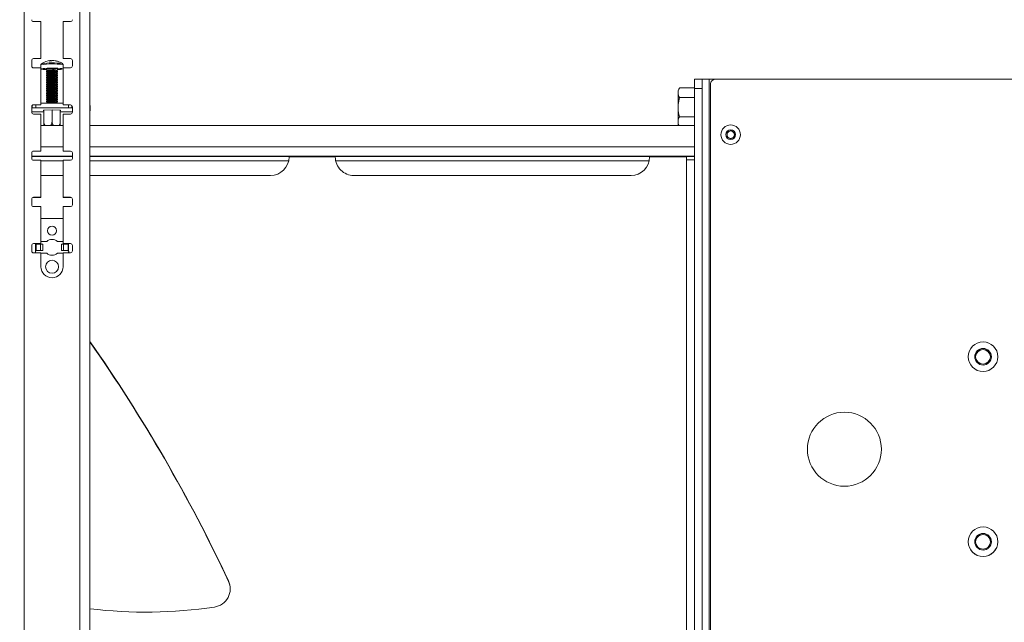
# Model space of a CAD drawing. Units: millimetres. Extents: x 5 to 292, y 5 to 205.
# Drawn here: x 51 to 69, y 177 to 188 of the extents above; entities that cross this region are included whole.
import ezdxf

# ---------------------------------------------------------------- set-up
doc = ezdxf.new("R2010")
doc.units = ezdxf.units.MM
doc.styles.add('SLDTEXTSTYLE0', font='TXT', dxfattribs={"width": 0.75})
doc.dimstyles.new('SLDDIMSTYLE2', dxfattribs={"dimtxt": 3.5, "dimasz": 3, "dimexe": 0, "dimexo": 0.0625, "dimgap": 0.875, "dimtad": 1, "dimlfac": 30, "dimrnd": 1e-09, "dimzin": 12, "dimdsep": 46, "dimtxsty": 'SLDTEXTSTYLE0', "dimsah": 1, "dimcen": 0.09, "dimadec": 0, "dimazin": 3, "dimtfac": 1, "dimtofl": 0, "dimtmove": 0, "dimatfit": 3, "dimfxl": 1, "dimfrac": 2, "dimtolj": 1, "dimtzin": 12, "dimarcsym": 0})

# ---------------------------------------------------------------- blocks, each defined once
blk = doc.blocks.new('_D_2')
at = {"color": 7, "linetype": 'Continuous', "lineweight": 0}
for p, q in [((16.306, 186.144), (16.306, 194.327)), ((125.039, 186.144), (125.039, 194.327)), ((125.039, 193.327), (16.306, 193.327))]:
    blk.add_line(p, q, dxfattribs=at)
at = {"color": 7, "linetype": 'Continuous', "lineweight": 18}
for points in [[(16.306, 193.327), (19.306, 192.877), (19.306, 193.777)], [(125.039, 193.327), (122.039, 193.777), (122.039, 192.877)]]:
    blk.add_solid(points, dxfattribs=at)
at = {"color": 7, "linetype": 'Continuous', "lineweight": 18, "insert": (65.5, 197.839), "char_height": 3.5, "attachment_point": 1, "style": 'SLDTEXTSTYLE0'}
blk.add_mtext('3262', dxfattribs=at)

msp = doc.modelspace()

# ---------------------------------------------------------------- linework, layer by layer
at = {"color": 7, "linetype": 'Continuous', "lineweight": 18}
for p, q in [((50.88264, 191.57083), (50.88264, 168.23797)), ((51.8893, 168.23797), (51.8893, 191.57083)), ((52.0693, 168.23682), (52.0693, 191.56969)), ((51.18597, 188.15423), (51.05264, 188.15423)), ((51.18597, 188.15423), (51.18597, 187.48758)), ((51.58597, 187.48758), (51.58597, 188.15423)), ((51.7193, 188.15423), (51.58597, 188.15423)), ((51.05264, 187.48758), (51.18597, 187.48758)), ((51.05264, 187.48758), (51.05264, 187.48694)), ((51.05264, 187.48694), (51.18597, 187.48694)), ((51.18597, 187.48694), (51.18597, 187.48758)), ((51.58597, 187.48758), (51.7193, 187.48758)), ((51.58597, 187.48758), (51.58597, 187.48694)), ((51.58597, 187.48694), (51.7193, 187.48694)), ((51.7193, 187.48694), (51.7193, 187.48758)), ((51.0193, 187.35425), (51.0193, 187.45425)), ((51.18597, 187.32092), (51.05264, 187.32092)), ((51.18597, 187.32092), (51.18597, 186.65426)), ((51.18603, 187.37474), (51.18603, 187.30052)), ((51.28603, 187.30052), (51.28603, 187.28018)), ((51.36369, 187.44424), (51.36286, 187.45334)), ((51.37263, 187.45087), (51.36317, 187.45001)), ((51.37263, 187.45087), (51.37299, 187.44419)), ((51.48263, 187.30226), (51.48603, 187.30052)), ((51.48603, 187.28018), (51.48603, 187.30052)), ((51.574, 187.39613), (51.57478, 187.39568)), ((51.57924, 187.304), (51.58597, 187.30084)), ((51.58597, 186.65426), (51.58597, 187.32092)), ((51.7193, 187.32092), (51.58597, 187.32092)), ((51.58603, 187.32092), (51.58603, 187.37474)), ((51.75264, 187.45425), (51.75264, 187.35425)), ((51.28603, 187.25435), (51.28603, 187.24692)), ((51.28603, 187.22109), (51.28603, 187.21366)), ((51.28603, 187.18784), (51.28603, 187.1804)), ((51.28603, 187.15458), (51.28603, 187.14715)), ((51.28603, 187.12132), (51.28603, 187.11389)), ((51.28649, 187.27953), (51.30413, 187.26726)), ((51.30489, 187.26779), (51.28649, 187.255)), ((51.28649, 187.24627), (51.30413, 187.23401)), ((51.30489, 187.23454), (51.28649, 187.22174)), ((51.28649, 187.21301), (51.30413, 187.20075)), ((51.30489, 187.20128), (51.28649, 187.18849)), ((51.28649, 187.17975), (51.30413, 187.16749)), ((51.30489, 187.16802), (51.28649, 187.15523)), ((51.28649, 187.1465), (51.30413, 187.13423)), ((51.30489, 187.13476), (51.28649, 187.12197)), ((51.48556, 187.255), (51.46716, 187.26779)), ((51.48556, 187.22174), (51.46716, 187.23454)), ((51.48556, 187.18849), (51.46716, 187.20128)), ((51.48556, 187.15523), (51.46716, 187.16802)), ((51.48556, 187.12197), (51.46716, 187.13476)), ((51.46792, 187.26726), (51.48556, 187.27953)), ((51.46792, 187.23401), (51.48556, 187.24627)), ((51.46792, 187.20075), (51.48556, 187.21301)), ((51.46792, 187.16749), (51.48556, 187.17975)), ((51.46792, 187.13423), (51.48556, 187.1465)), ((51.48603, 187.24692), (51.48603, 187.25435)), ((51.48603, 187.21366), (51.48603, 187.22109)), ((51.48603, 187.1804), (51.48603, 187.18784)), ((51.48603, 187.14715), (51.48603, 187.15458)), ((51.48603, 187.11389), (51.48603, 187.12132)), ((51.28603, 187.08806), (51.28603, 187.08063)), ((51.28603, 187.05481), (51.28603, 187.04737)), ((51.28603, 187.02155), (51.28603, 187.01412)), ((51.28603, 186.98829), (51.28603, 186.98086)), ((51.28603, 186.95503), (51.28603, 186.9476)), ((51.28649, 187.11324), (51.30413, 187.10098)), ((51.30489, 187.10151), (51.28649, 187.08871)), ((51.28649, 187.07998), (51.30413, 187.06772)), ((51.30489, 187.06825), (51.28649, 187.05546)), ((51.28649, 187.04672), (51.30413, 187.03446)), ((51.30489, 187.03499), (51.28649, 187.0222)), ((51.28649, 187.01347), (51.30413, 187.0012)), ((51.30489, 187.00173), (51.28649, 186.98894)), ((51.28649, 186.98021), (51.30413, 186.96795)), ((51.30489, 186.96848), (51.28649, 186.95568)), ((51.28649, 186.94695), (51.30413, 186.93469)), ((51.48556, 187.08871), (51.46716, 187.10151)), ((51.48556, 187.05546), (51.46716, 187.06825)), ((51.48556, 187.0222), (51.46716, 187.03499)), ((51.48556, 186.98894), (51.46716, 187.00173)), ((51.48556, 186.95568), (51.46716, 186.96848)), ((51.46792, 187.10098), (51.48556, 187.11324)), ((51.46792, 187.06772), (51.48556, 187.07998)), ((51.46792, 187.03446), (51.48556, 187.04672)), ((51.46792, 187.0012), (51.48556, 187.01347)), ((51.46792, 186.96795), (51.48556, 186.98021)), ((51.46792, 186.93469), (51.48556, 186.94695)), ((51.48603, 187.08063), (51.48603, 187.08806)), ((51.48603, 187.04737), (51.48603, 187.05481)), ((51.48603, 187.01412), (51.48603, 187.02155)), ((51.48603, 186.98086), (51.48603, 186.98829)), ((51.48603, 186.9476), (51.48603, 186.95503)), ((62.69943, 186.95865), (62.67264, 186.91224)), ((62.97264, 186.95865), (62.69943, 186.95865)), ((62.97264, 187.11435), (63.10597, 187.11435)), ((62.97264, 186.94875), (62.97264, 187.11435)), ((63.10597, 186.94875), (62.97264, 186.94875)), ((62.97264, 186.94875), (62.97264, 173.41569)), ((63.10597, 187.10478), (63.10597, 187.11471)), ((63.10597, 187.10478), (63.10597, 186.94875)), ((63.10597, 186.94875), (63.10597, 173.41569)), ((63.34677, 187.11552), (63.23264, 187.11552)), ((63.25597, 187.01594), (63.25597, 173.88288)), ((77.9893, 187.11594), (63.35597, 187.11594)), ((51.28603, 186.92178), (51.28603, 186.91434)), ((51.28603, 186.88852), (51.28603, 186.88109)), ((51.28603, 186.85526), (51.28603, 186.84783)), ((51.28603, 186.822), (51.28603, 186.81457)), ((51.28603, 186.78875), (51.28603, 186.78131)), ((51.30489, 186.93522), (51.28649, 186.92243)), ((51.28649, 186.91369), (51.30413, 186.90143)), ((51.30489, 186.90196), (51.28649, 186.88917)), ((51.28649, 186.88044), (51.30413, 186.86817)), ((51.30489, 186.8687), (51.28649, 186.85591)), ((51.28649, 186.84718), (51.30413, 186.83492)), ((51.30489, 186.83545), (51.28649, 186.82265)), ((51.28649, 186.81392), (51.30413, 186.80166)), ((51.30489, 186.80219), (51.28649, 186.7894)), ((51.28649, 186.78066), (51.30413, 186.7684)), ((51.30489, 186.76893), (51.28649, 186.75614)), ((51.48556, 186.92243), (51.46716, 186.93522)), ((51.48556, 186.88917), (51.46716, 186.90196)), ((51.48556, 186.85591), (51.46716, 186.8687)), ((51.48556, 186.82265), (51.46716, 186.83545)), ((51.48556, 186.7894), (51.46716, 186.80219)), ((51.48556, 186.75614), (51.46716, 186.76893)), ((51.46792, 186.90143), (51.48556, 186.91369)), ((51.46792, 186.86817), (51.48556, 186.88044)), ((51.46792, 186.83492), (51.48556, 186.84718)), ((51.46792, 186.80166), (51.48556, 186.81392)), ((51.46792, 186.7684), (51.48556, 186.78066)), ((51.48603, 186.91434), (51.48603, 186.92178)), ((51.48603, 186.88109), (51.48603, 186.88852)), ((51.48603, 186.84783), (51.48603, 186.85526)), ((51.48603, 186.81457), (51.48603, 186.822)), ((51.48603, 186.78131), (51.48603, 186.78875)), ((62.67264, 186.87205), (62.67264, 186.91224)), ((62.67264, 186.61224), (62.67264, 186.87205)), ((62.97264, 186.78545), (62.69943, 186.78545)), ((51.0193, 186.52093), (51.0193, 186.62093)), ((51.02663, 186.59909), (51.0193, 186.59781)), ((51.02663, 186.59909), (51.02663, 186.64115)), ((51.05264, 186.65426), (51.18597, 186.65426)), ((51.05264, 186.65426), (51.05264, 186.65363)), ((51.05264, 186.65363), (51.18597, 186.65363)), ((51.68058, 186.60249), (51.0913, 186.60249)), ((51.58597, 186.68563), (51.18597, 186.68563)), ((51.18597, 186.65363), (51.18597, 186.65426)), ((51.28603, 186.75549), (51.28603, 186.74806)), ((51.28603, 186.72223), (51.28603, 186.7148)), ((51.28603, 186.68897), (51.28603, 186.68563)), ((51.28649, 186.74741), (51.30413, 186.73514)), ((51.30489, 186.73567), (51.28649, 186.72288)), ((51.28649, 186.71415), (51.30413, 186.70189)), ((51.30489, 186.70242), (51.28649, 186.68962)), ((51.48556, 186.72288), (51.46716, 186.73567)), ((51.48556, 186.68962), (51.46716, 186.70242)), ((51.46792, 186.73514), (51.48556, 186.74741)), ((51.46792, 186.70189), (51.48556, 186.71415)), ((51.48603, 186.74806), (51.48603, 186.75549)), ((51.48603, 186.7148), (51.48603, 186.72223)), ((51.48603, 186.68563), (51.48603, 186.68897)), ((51.58597, 186.65426), (51.7193, 186.65426)), ((51.58597, 186.65426), (51.58597, 186.65363)), ((51.58597, 186.65363), (51.7193, 186.65363)), ((51.7193, 186.65363), (51.7193, 186.65426)), ((51.74525, 186.59909), (51.74525, 186.64122)), ((51.75264, 186.5978), (51.74525, 186.59909)), ((51.75264, 186.62093), (51.75264, 186.52093)), ((52.07264, 186.55425), (52.07264, 186.63739)), ((62.67264, 186.35244), (62.67264, 186.61224)), ((51.0193, 186.52955), (51.23769, 186.52955)), ((51.18597, 186.4876), (51.05264, 186.4876)), ((51.18597, 186.4876), (51.18597, 185.82095)), ((51.38603, 186.56413), (51.23303, 186.55818)), ((51.23303, 186.55818), (51.23303, 186.54627)), ((51.23303, 186.54627), (51.23769, 186.54609)), ((51.23769, 186.34182), (51.23769, 186.55836)), ((51.38603, 186.3476), (51.38603, 186.56413)), ((51.53902, 186.55818), (51.38603, 186.56413)), ((51.53436, 186.34182), (51.53436, 186.55836)), ((51.53436, 186.33028), (51.53436, 186.55836)), ((51.53436, 186.54609), (51.53902, 186.54627)), ((51.53436, 186.52955), (51.75264, 186.52955)), ((51.53902, 186.54627), (51.53902, 186.55818)), ((51.58597, 185.82095), (51.58597, 186.4876)), ((51.7193, 186.4876), (51.58597, 186.4876)), ((62.97264, 186.43904), (62.69943, 186.43904)), ((51.58597, 186.2821), (51.18597, 186.2821)), ((62.97264, 186.2821), (52.0693, 186.2821)), ((62.67264, 186.31224), (62.67264, 186.35244)), ((62.67264, 186.31224), (62.69004, 186.2821)), ((62.67264, 186.29699), (62.67264, 186.31224)), ((62.67264, 186.29699), (62.68124, 186.2821)), ((62.97264, 185.89544), (62.97264, 186.2821)), ((63.44764, 186.11604), (63.44764, 186.11596)), ((63.55597, 186.15515), (63.62264, 186.19364)), ((63.55597, 186.15471), (63.5893, 186.17395)), ((63.55597, 186.07817), (63.55597, 186.15515)), ((63.62264, 186.03968), (63.55597, 186.07817)), ((63.5893, 186.17395), (63.62264, 186.1932)), ((63.62264, 186.19364), (63.6893, 186.15515)), ((63.62264, 186.1932), (63.62264, 186.19364)), ((63.62264, 186.1932), (63.65597, 186.17395)), ((63.6893, 186.07817), (63.62264, 186.03968)), ((63.65597, 186.17395), (63.6893, 186.15471)), ((63.6893, 186.15515), (63.6893, 186.07817)), ((63.79764, 186.11596), (63.79764, 186.11604)), ((51.0193, 185.68762), (51.0193, 185.78761)), ((51.05264, 185.82095), (51.18597, 185.82095)), ((51.05264, 185.82095), (51.05264, 185.82031)), ((51.05264, 185.82031), (51.18597, 185.82031)), ((51.18597, 185.82031), (51.18597, 185.82095)), ((51.58597, 185.82095), (51.7193, 185.82095)), ((51.58597, 185.82095), (51.58597, 185.82031)), ((51.58597, 185.82031), (51.7193, 185.82031)), ((51.7193, 185.82031), (51.7193, 185.82095)), ((51.75264, 185.78761), (51.75264, 185.68762)), ((56.49264, 185.71467), (55.6593, 185.71467)), ((62.82597, 185.71467), (62.1593, 185.71467)), ((62.82597, 185.66467), (62.82597, 185.71467)), ((51.18597, 185.65428), (51.05264, 185.65428)), ((51.18597, 185.65428), (51.18597, 184.98763)), ((51.58597, 184.98763), (51.58597, 185.65428)), ((51.7193, 185.65428), (51.58597, 185.65428)), ((62.82597, 174.69823), (62.82597, 185.66467)), ((51.18597, 185.38134), (51.58597, 185.38134)), ((52.0693, 185.38134), (55.32597, 185.38134)), ((61.82597, 185.38134), (56.82597, 185.38134)), ((51.0193, 184.8543), (51.0193, 184.9543)), ((51.05264, 184.98763), (51.18597, 184.98763)), ((51.05264, 184.98763), (51.05264, 184.98699)), ((51.05264, 184.98699), (51.18597, 184.98699)), ((51.18597, 184.82097), (51.05264, 184.82097)), ((51.18597, 184.98699), (51.18597, 184.98763)), ((51.18597, 184.82097), (51.18597, 184.15431)), ((51.58597, 184.98763), (51.7193, 184.98763)), ((51.58597, 184.98763), (51.58597, 184.98699)), ((51.58597, 184.98699), (51.7193, 184.98699)), ((51.58597, 184.15431), (51.58597, 184.82097)), ((51.7193, 184.82097), (51.58597, 184.82097)), ((51.7193, 184.98699), (51.7193, 184.98763)), ((51.75264, 184.9543), (51.75264, 184.8543)), ((51.58597, 184.60336), (51.18597, 184.60336)), ((51.0193, 184.02098), (51.0193, 184.12098)), ((51.05264, 184.15431), (51.18597, 184.15431)), ((51.05264, 184.15431), (51.05264, 184.15368)), ((51.05264, 184.15368), (51.18597, 184.15368)), ((51.08723, 184.15368), (51.08736, 184.15336)), ((51.08736, 184.02005), (51.08736, 184.15336)), ((51.09088, 184.14893), (51.08836, 184.14943)), ((51.09692, 184.14339), (51.17998, 184.14376)), ((51.09692, 184.03006), (51.09692, 184.14339)), ((51.17998, 184.14376), (51.17998, 184.03043)), ((51.17998, 184.14376), (51.21822, 184.14342)), ((51.29023, 184.19337), (51.18597, 184.19337)), ((51.29023, 184.19295), (51.18597, 184.19295)), ((51.18597, 184.15368), (51.18597, 184.15431)), ((51.21822, 184.14342), (51.21822, 184.03008)), ((51.29023, 184.19337), (51.29023, 184.19295)), ((51.58597, 184.19337), (51.48171, 184.19337)), ((51.48171, 184.19337), (51.48171, 184.19295)), ((51.58597, 184.19295), (51.48171, 184.19295)), ((51.59196, 184.14376), (51.55372, 184.14342)), ((51.55372, 184.03008), (51.55372, 184.14342)), ((51.58597, 184.15431), (51.7193, 184.15431)), ((51.58597, 184.15431), (51.58597, 184.15368)), ((51.58597, 184.15368), (51.7193, 184.15368)), ((51.59196, 184.03043), (51.59196, 184.14376)), ((51.59196, 184.14376), (51.67502, 184.14339)), ((51.68457, 184.15294), (51.65952, 184.14297)), ((51.67502, 184.03006), (51.67502, 184.14339)), ((51.68457, 184.15336), (51.67956, 184.14338)), ((51.68457, 184.15336), (51.68471, 184.15368)), ((51.68457, 184.02005), (51.68457, 184.15336)), ((51.7193, 184.15368), (51.7193, 184.15431)), ((51.75264, 184.12098), (51.75264, 184.02098)), ((51.18597, 183.98765), (51.05264, 183.98765)), ((51.08597, 184.01338), (51.08597, 183.99671)), ((51.08736, 184.02005), (51.09238, 184.03005)), ((51.08736, 184.01963), (51.11242, 184.02964)), ((51.08736, 184.01963), (51.08736, 184.02005)), ((51.11242, 184.02964), (51.09238, 184.03005)), ((51.17998, 184.03043), (51.09692, 184.03006)), ((51.13516, 184.02971), (51.09692, 184.03006)), ((51.21822, 184.03008), (51.13516, 184.02971)), ((51.17998, 184.03043), (51.21822, 184.03008)), ((51.18597, 183.98765), (51.18597, 183.73766)), ((51.18597, 183.98004), (51.29023, 183.98004)), ((51.48171, 183.98004), (51.58597, 183.98004)), ((51.59196, 184.03043), (51.55372, 184.03008)), ((51.63678, 184.02971), (51.55372, 184.03008)), ((51.58597, 183.73766), (51.58597, 183.98765)), ((51.7193, 183.98765), (51.58597, 183.98765)), ((51.67502, 184.03006), (51.59196, 184.03043)), ((51.63678, 184.02971), (51.67502, 184.03006)), ((51.65952, 184.02964), (51.67956, 184.03005)), ((51.68457, 184.01963), (51.68457, 184.02005)), ((51.68597, 183.99671), (51.68597, 184.01338)), ((67.90597, 182.11635), (67.90597, 182.11604)), ((68.4393, 182.11604), (68.4393, 182.11635)), ((67.90597, 178.78309), (67.90597, 178.78278)), ((68.4393, 178.78278), (68.4393, 178.78309)), ((54.56723, 178.07635), (54.56723, 178.07677)), ((54.5673, 178.0696), (54.5673, 178.06907))]:
    msp.add_line(p, q, dxfattribs=at)
at = {"color": 8, "linetype": 'Continuous', "lineweight": 18}
for p, q in [((51.56925, 187.39773), (51.574, 187.39613)), ((63.23264, 121.94584), (63.23264, 187.11552)), ((51.0913, 186.60249), (51.0913, 186.65363)), ((51.68058, 186.60249), (51.68058, 186.65363)), ((51.58597, 185.89544), (51.18597, 185.89544)), ((62.97264, 185.89544), (52.0693, 185.89544)), ((51.0193, 185.73107), (51.75264, 185.73107)), ((51.75264, 185.72467), (51.0193, 185.72467)), ((52.0693, 185.73107), (62.97264, 185.73107)), ((62.97264, 185.72467), (52.0693, 185.72467)), ((51.58597, 185.64416), (51.18597, 185.64416)), ((55.65176, 185.64416), (52.0693, 185.64416)), ((62.15176, 185.64416), (56.50018, 185.64416))]:
    msp.add_line(p, q, dxfattribs=at)
at = {"color": 7, "linetype": 'Continuous', "lineweight": 18, "flags": 128}
for points in [[(51.28603, 187.28885), (51.26006, 187.29005), (51.22539, 187.29249), (51.2008, 187.29544), (51.18786, 187.2987), (51.18737, 187.30208), (51.19935, 187.30536), (51.22307, 187.30834), (51.25703, 187.31082), (51.29909, 187.31266), (51.34662, 187.31374), (51.39662, 187.31398), (51.44595, 187.31338), (51.49152, 187.31197), (51.53047, 187.30984), (51.56033, 187.30713), (51.57924, 187.304), (51.57924, 187.304)], [(51.28649, 187.27953), (51.2864, 187.27959), (51.28945, 187.28193), (51.30415, 187.28405), (51.32872, 187.2857), (51.3602, 187.28669)], [(51.28649, 187.24627), (51.2864, 187.24634), (51.28945, 187.24867), (51.30415, 187.25079), (51.32872, 187.25244), (51.3602, 187.25343)], [(51.28649, 187.21301), (51.2864, 187.21308), (51.28945, 187.21541), (51.30415, 187.21753), (51.32872, 187.21918), (51.3602, 187.22017)], [(51.28649, 187.17975), (51.2864, 187.17982), (51.28945, 187.18215), (51.30415, 187.18427), (51.32872, 187.18593), (51.3602, 187.18692)], [(51.28649, 187.1465), (51.2864, 187.14656), (51.28945, 187.1489), (51.30415, 187.15102), (51.32872, 187.15267), (51.3602, 187.15366)], [(51.28649, 187.11324), (51.2864, 187.11331), (51.28945, 187.11564), (51.30415, 187.11776), (51.32872, 187.11941), (51.3602, 187.1204)], [(51.28649, 187.07998), (51.2864, 187.08005), (51.28945, 187.08238), (51.30415, 187.0845), (51.32872, 187.08615), (51.3602, 187.08714)], [(51.28649, 187.04672), (51.2864, 187.04679), (51.28945, 187.04912), (51.30415, 187.05124), (51.32872, 187.0529), (51.3602, 187.05388)], [(51.28649, 187.01347), (51.2864, 187.01353), (51.28945, 187.01587), (51.30415, 187.01799), (51.32872, 187.01964), (51.3602, 187.02063)], [(51.28649, 186.98021), (51.2864, 186.98028), (51.28945, 186.98261), (51.30415, 186.98473), (51.32872, 186.98638), (51.3602, 186.98737)], [(51.28649, 186.94695), (51.2864, 186.94702), (51.28945, 186.94935), (51.30415, 186.95147), (51.32872, 186.95312), (51.3602, 186.95411)], [(51.28649, 186.91369), (51.2864, 186.91376), (51.28945, 186.91609), (51.30415, 186.91821), (51.32872, 186.91987), (51.3602, 186.92085)], [(51.28649, 186.88044), (51.2864, 186.8805), (51.28945, 186.88283), (51.30415, 186.88496), (51.32872, 186.88661), (51.3602, 186.8876)], [(51.28649, 186.84718), (51.2864, 186.84725), (51.28945, 186.84958), (51.30415, 186.8517), (51.32872, 186.85335), (51.3602, 186.85434)], [(51.28649, 186.81392), (51.2864, 186.81399), (51.28945, 186.81632), (51.30415, 186.81844), (51.32872, 186.82009), (51.3602, 186.82108)], [(51.28649, 186.78066), (51.2864, 186.78073), (51.28945, 186.78306), (51.30415, 186.78518), (51.32872, 186.78684), (51.3602, 186.78782)], [(51.28649, 186.74741), (51.2864, 186.74747), (51.28945, 186.7498), (51.30415, 186.75193), (51.32872, 186.75358), (51.3602, 186.75457)], [(51.28649, 186.71415), (51.2864, 186.71422), (51.28945, 186.71655), (51.30415, 186.71867), (51.32872, 186.72032), (51.3602, 186.72131)], [(51.30657, 186.68563), (51.32872, 186.68706), (51.3602, 186.68805)], [(52.07264, 186.63739), (52.07134, 186.64112), (52.0693, 186.64336)], [(68.30597, 178.77939), (68.30448, 178.79926), (68.29277, 178.83724), (68.27038, 178.87008), (68.2393, 178.89486), (68.20231, 178.90938), (68.16267, 178.91235), (68.12392, 178.90351), (68.0895, 178.88363), (68.06247, 178.8545), (68.04523, 178.81869), (68.0393, 178.77939), (68.0393, 178.77939)]]:
    msp.add_lwpolyline(points, dxfattribs=at)
at = {"color": 8, "linetype": 'Continuous', "lineweight": 18, "flags": 128}
msp.add_lwpolyline([(51.57924, 187.37822), (51.58602, 187.37487), (51.58603, 187.37474)], dxfattribs=at)
at = {"color": 7, "linetype": 'Continuous', "lineweight": 18}
for centre, radius in [((63.62264, 186.11604), 0.175), ((63.62264, 186.11666), 0.0875), ((51.38597, 184.3867), 0.08333), ((51.38597, 183.73672), 0.11667), ((68.17263, 182.11636), 0.26666), ((68.17264, 182.11635), 0.15), ((68.17264, 182.11529), 0.13333), ((65.67265, 180.44941), 0.66666), ((68.17263, 178.78308), 0.26666), ((68.17264, 178.78309), 0.15), ((68.17264, 178.78203), 0.13333)]:
    msp.add_circle(centre, radius, dxfattribs=at)
for centre, radius, start, end in [((51.05264, 188.18757), 0.03333, 180.000579, 270.000579), ((51.7193, 188.18757), 0.03333, 269.999421, 359.999421), ((51.05264, 187.45425), 0.03333, 89.999421, 179.999421), ((51.05264, 187.45361), 0.03333, 89.999421, 179.999421), ((51.7193, 187.45425), 0.03333, 0.000579, 90.000579), ((51.7193, 187.45361), 0.03333, 0.000579, 90.000579), ((51.05264, 187.35425), 0.03333, 180.000579, 270.000579), ((51.39199, 186.08197), 1.32765, 82.327213, 98.458839), ((51.38603, 187.12093), 0.33333, 94.3907, 124.488974), ((51.38986, 186.67679), 0.63232, 81.562888, 99.451295), ((51.36329, 187.42673), 0.02661, 90.910419, 141.01258), ((51.36617, 187.08853), 0.35572, 88.264554, 93.799244), ((51.35558, 187.41495), 0.03977, 52.488073, 64.598826), ((51.40038, 187.42136), 0.03265, 91.689423, 135.880657), ((51.38662, 187.14168), 0.31258, 72.6815, 87.65296), ((51.39736, 187.14475), 0.30697, 74.012444, 76.745313), ((51.47806, 187.41356), 0.02658, 72.928894, 86.521674), ((51.38603, 187.12093), 0.33333, 55.511026, 72.572745), ((51.49035, 187.69636), 0.40753, 269.391796, 283.569625), ((51.7193, 187.35425), 0.03333, 269.999421, 359.999421), ((51.34335, 187.02702), 0.23445, 85.878258, 104.153599), ((51.34335, 186.99376), 0.23445, 85.878258, 104.153599), ((51.34335, 186.96051), 0.23445, 85.878258, 104.153599), ((51.34335, 186.92725), 0.23445, 85.878258, 104.153599), ((51.34335, 186.89399), 0.23445, 85.878258, 104.153599), ((51.3507, 187.07184), 0.20124, 85.932237, 103.159232), ((51.3507, 187.03858), 0.20124, 85.932237, 103.159232), ((51.3507, 187.00533), 0.20124, 85.932237, 103.159232), ((51.3507, 186.97207), 0.20124, 85.932237, 103.159232), ((51.3507, 186.93881), 0.20124, 85.932237, 103.159232), ((51.40215, 186.92026), 0.36882, 76.930301, 96.530959), ((51.40117, 186.83352), 0.4293, 78.600009, 95.475754), ((51.40215, 186.887), 0.36882, 76.930301, 96.530959), ((51.40117, 186.80026), 0.4293, 78.600009, 95.475754), ((51.40215, 186.85374), 0.36882, 76.930301, 96.530959), ((51.40117, 186.767), 0.4293, 78.600009, 95.475754), ((51.40215, 186.82048), 0.36882, 76.930301, 96.530959), ((51.40117, 186.73374), 0.4293, 78.600009, 95.475754), ((51.40215, 186.78723), 0.36882, 76.930301, 96.530959), ((51.40117, 186.70049), 0.4293, 78.600009, 95.475754), ((51.40215, 186.75397), 0.36882, 76.930301, 96.530959), ((51.39752, 186.87343), 0.40046, 79.985273, 94.66131), ((51.39752, 186.84017), 0.40046, 79.985273, 94.66131), ((51.39752, 186.80692), 0.40046, 79.985273, 94.66131), ((51.39752, 186.77366), 0.40046, 79.985273, 94.66131), ((51.39752, 186.7404), 0.40046, 79.985273, 94.66131), ((51.34335, 186.86073), 0.23445, 85.878258, 104.153599), ((51.34335, 186.82748), 0.23445, 85.878258, 104.153599), ((51.34335, 186.79422), 0.23445, 85.878258, 104.153599), ((51.34335, 186.76096), 0.23445, 85.878258, 104.153599), ((51.34335, 186.7277), 0.23445, 85.878258, 104.153599), ((51.3507, 186.90555), 0.20124, 85.932237, 103.159232), ((51.3507, 186.8723), 0.20124, 85.932237, 103.159232), ((51.3507, 186.83904), 0.20124, 85.932237, 103.159232), ((51.3507, 186.80578), 0.20124, 85.932237, 103.159232), ((51.3507, 186.77252), 0.20124, 85.932237, 103.159232), ((51.40117, 186.66723), 0.4293, 78.600009, 95.475754), ((51.40215, 186.72071), 0.36882, 76.930301, 96.530959), ((51.40117, 186.63397), 0.4293, 78.600009, 95.475754), ((51.40215, 186.68745), 0.36882, 76.930301, 96.530959), ((51.40117, 186.60071), 0.4293, 78.600009, 95.475754), ((51.40215, 186.6542), 0.36882, 76.930301, 96.530959), ((51.40117, 186.56746), 0.4293, 78.600009, 95.475754), ((51.40215, 186.62094), 0.36882, 76.930301, 96.530959), ((51.40117, 186.5342), 0.4293, 78.600009, 95.475754), ((51.40215, 186.58768), 0.36882, 76.930301, 96.530959), ((51.39752, 186.70714), 0.40046, 79.985273, 94.66131), ((51.39752, 186.67389), 0.40046, 79.985273, 94.66131), ((51.39752, 186.64063), 0.40046, 79.985273, 94.66131), ((51.39752, 186.60737), 0.40046, 79.985273, 94.66131), ((51.39752, 186.57411), 0.40046, 79.985273, 94.66131), ((63.20097, 182.13259), 4.98303, 89.635903, 91.092409), ((63.35597, 187.01594), 0.1, 89.999421, 179.999421), ((51.34335, 186.69445), 0.23445, 85.878258, 104.153599), ((51.34335, 186.66119), 0.23445, 85.878258, 104.153599), ((51.34335, 186.62793), 0.23445, 85.878258, 104.153599), ((51.34335, 186.59467), 0.23445, 85.878258, 104.153599), ((51.34335, 186.56141), 0.23445, 85.878258, 104.153599), ((51.3507, 186.73927), 0.20124, 85.932237, 103.159232), ((51.3507, 186.70601), 0.20124, 85.932237, 103.159232), ((51.3507, 186.67275), 0.20124, 85.932237, 103.159232), ((51.3507, 186.63949), 0.20124, 85.932237, 103.159232), ((51.3507, 186.60624), 0.20124, 85.932237, 103.159232), ((51.3507, 186.57298), 0.20124, 85.932237, 103.159232), ((51.40117, 186.50094), 0.4293, 78.600009, 95.475754), ((51.40215, 186.55442), 0.36882, 76.930301, 96.530959), ((51.40117, 186.46768), 0.4293, 78.600009, 95.475754), ((51.40215, 186.52117), 0.36882, 76.930301, 96.530959), ((51.40117, 186.43443), 0.4293, 78.600009, 95.475754), ((51.40215, 186.48791), 0.36882, 76.930301, 96.530959), ((51.40117, 186.40117), 0.4293, 78.600009, 95.475754), ((51.40215, 186.45465), 0.36882, 76.930301, 96.530959), ((51.40117, 186.36791), 0.4293, 78.600009, 95.475754), ((51.40215, 186.42139), 0.36882, 76.930301, 96.530959), ((51.39752, 186.54086), 0.40046, 79.985273, 94.66131), ((51.39752, 186.5076), 0.40046, 79.985273, 94.66131), ((51.39752, 186.47434), 0.40046, 79.985273, 94.66131), ((51.39752, 186.44108), 0.40046, 79.985273, 94.66131), ((51.39752, 186.40783), 0.40046, 79.985273, 94.66131), ((51.39752, 186.37457), 0.40046, 79.985273, 94.66131), ((51.05264, 186.62093), 0.03333, 89.999421, 179.999421), ((51.05264, 186.62029), 0.03333, 89.999421, 179.999421), ((51.07999, 186.20105), 0.4016, 88.385938, 97.634761), ((51.34335, 186.52816), 0.23445, 85.878258, 104.153599), ((51.34335, 186.4949), 0.23445, 85.878258, 104.153599), ((51.34335, 186.46164), 0.23445, 85.878258, 104.153599), ((51.3507, 186.53972), 0.20124, 85.932237, 103.159232), ((51.3507, 186.50646), 0.20124, 85.932237, 103.159232), ((51.40117, 186.33465), 0.4293, 78.600009, 95.475754), ((51.40215, 186.38814), 0.36882, 76.930301, 96.530959), ((51.40117, 186.3014), 0.4293, 78.600009, 95.475754), ((51.40215, 186.35488), 0.36882, 76.930301, 96.530959), ((51.40117, 186.26814), 0.4293, 78.600009, 95.475754), ((51.38826, 185.61678), 1.07164, 85.867676, 91.500119), ((51.39752, 186.34131), 0.40046, 79.985273, 94.66131), ((51.39752, 186.30805), 0.40046, 79.985273, 94.66131), ((51.6919, 186.20105), 0.4016, 82.36524, 91.614064), ((51.7193, 186.62093), 0.03333, 0.000579, 90.000579), ((51.7193, 186.62029), 0.03333, 0.000579, 90.000579), ((51.05264, 186.52093), 0.03333, 180.000579, 270.000579), ((51.7193, 186.52093), 0.03333, 269.999421, 359.999421), ((52.0652, 186.55425), 0.00724, 304.508917, 55.491083), ((63.62264, 186.11596), 0.175, 180.000838, 359.999162), ((63.62263, 186.11622), 0.06667, 119.999216, 179.999782), ((63.62263, 186.11622), 0.06666, 180.000188, 233.86713), ((63.62264, 186.11622), 0.06667, 60.000565, 119.999435), ((63.62264, 186.11622), 0.06667, 246.134074, 293.865926), ((63.62264, 186.11622), 0.06667, 0.000218, 60.000784), ((63.62264, 186.11622), 0.06666, 306.13287, 359.999812), ((51.05264, 185.78761), 0.03333, 89.999421, 179.999421), ((51.05264, 185.78698), 0.03333, 89.999421, 179.999421), ((51.7193, 185.78761), 0.03333, 0.000579, 90.000579), ((51.7193, 185.78698), 0.03333, 0.000579, 90.000579), ((55.32597, 185.71467), 0.33333, 269.999421, 359.999421), ((56.82597, 185.71467), 0.33333, 180.000579, 270.000579), ((61.82597, 185.71467), 0.33333, 269.999421, 359.999421), ((51.05264, 185.68762), 0.03333, 180.000579, 270.000579), ((51.7193, 185.68762), 0.03333, 269.999421, 359.999421), ((62.86263, 179.89497), 5.76982, 88.907591, 90.364097), ((51.05264, 184.9543), 0.03333, 89.999421, 179.999421), ((51.05264, 184.95366), 0.03333, 89.999421, 179.999421), ((51.05264, 184.8543), 0.03333, 180.000579, 270.000579), ((51.7193, 184.9543), 0.03333, 0.000579, 90.000579), ((51.7193, 184.95366), 0.03333, 0.000579, 90.000579), ((51.7193, 184.8543), 0.03333, 269.999421, 359.999421), ((51.38597, 184.38628), 0.08333, 0.000931, 179.999069), ((51.05264, 184.12098), 0.03333, 89.999421, 179.999421), ((51.05264, 184.12035), 0.03333, 89.999421, 179.999421), ((51.08877, 186.02011), 1.87673, 270.110161, 270.249006), ((51.38597, 184.0867), 0.14334, 48.089962, 131.91002), ((51.38597, 184.08628), 0.14334, 48.089962, 131.91002), ((51.68317, 186.02011), 1.87673, 269.750994, 269.889838), ((51.7193, 184.12098), 0.03333, 0.000579, 90.000579), ((51.7193, 184.12035), 0.03333, 0.000579, 90.000579), ((51.05264, 184.02098), 0.03333, 180.000579, 270.000579), ((51.10264, 184.01338), 0.01667, 156.39027, 179.999984), ((51.10264, 184.01295), 0.01667, 156.39027, 179.999984), ((51.10264, 183.99671), 0.01667, 180.000042, 212.92709), ((51.08877, 185.90678), 1.87673, 270.110161, 270.249006), ((51.09438, 193.41329), 9.38366, 270.110161, 270.249006), ((51.38597, 184.08671), 0.14334, 228.089981, 311.910035), ((51.67756, 193.41329), 9.38366, 269.750994, 269.889838), ((51.68317, 185.90678), 1.87673, 269.750994, 269.889838), ((51.6693, 183.99671), 0.01667, 327.072805, 359.999958), ((51.6693, 184.01338), 0.01667, 0.000016, 23.609533), ((51.6693, 184.01295), 0.01667, 0.000016, 23.609533), ((51.7193, 184.02098), 0.03333, 269.999421, 359.999421), ((51.38597, 183.73629), 0.11667, 0.000805, 179.999195), ((51.38597, 183.73766), 0.2, 180.000931, 359.999069), ((28.38977, 165.79595), 28.91502, 25.133026, 35.021624), ((28.38977, 165.79552), 28.91502, 25.133026, 35.021624), ((28.38983, 165.78877), 28.91502, 25.133026, 35.02186), ((28.38983, 165.78824), 28.91502, 25.133026, 35.02186), ((68.17264, 182.11529), 0.15, 0.000882, 179.999118), ((68.17264, 182.11266), 0.13333, 0.000845, 179.999155), ((68.17264, 182.11605), 0.26667, 180.000884, 359.999116), ((65.67264, 180.44898), 0.66667, 0.000922, 179.999078), ((68.17264, 178.78278), 0.26667, 180.000885, 359.999115), ((68.17264, 178.78203), 0.15, 0.00089, 179.99911), ((54.26546, 177.9352), 0.33333, 278.415006, 25.132585), ((54.26547, 177.93478), 0.33332, 0.00001, 25.133054), ((54.26554, 177.92803), 0.33332, 1.164557, 25.133053), ((54.26554, 177.9275), 0.33332, 1.17608, 25.133053), ((53.08239, 185.93167), 8.41683, 263.086884, 278.415813)]:
    msp.add_arc(centre, radius, start, end, dxfattribs=at)
at = {"color": 8, "linetype": 'Continuous', "lineweight": 18}
msp.add_arc((51.39439, 186.04843), 1.34258, 82.085992, 98.928192, dxfattribs=at)
at = {"color": 7, "linetype": 'Continuous', "lineweight": 18}
for points, knots in [([(51.19188, 187.39034), (51.1913, 187.38975), (51.18881, 187.38724), (51.18614, 187.38131), (51.18644, 187.37637), (51.18653, 187.37472)], [0, 0, 0, 0, 0.16744158, 0.7216413, 1, 1, 1, 1]), ([(51.5856, 187.37426), (51.58574, 187.37524), (51.58636, 187.37946), (51.58357, 187.38637), (51.57881, 187.39274), (51.57433, 187.39617), (51.57219, 187.39717), (51.57136, 187.39757)], [0, 0, 0, 0, 0.08575949, 0.37033675, 0.61096523, 0.84850509, 1, 1, 1, 1]), ([(62.67264, 186.87205), (62.67267, 186.87411), (62.67274, 186.87954), (62.67383, 186.89173), (62.67722, 186.90859), (62.683, 186.92535), (62.68887, 186.93869), (62.69383, 186.94871), (62.69756, 186.95534), (62.69943, 186.95865)], [0, 0, 0, 0, 0.07005193, 0.18528413, 0.41624695, 0.64785826, 0.76501901, 0.88247028, 1, 1, 1, 1]), ([(62.69943, 186.78545), (62.69194, 186.79951), (62.67683, 186.8279), (62.67404, 186.85725), (62.67264, 186.87205)], [0, 0, 0, 0, 0.495457964, 1, 1, 1, 1]), ([(62.67264, 186.61224), (62.67303, 186.62799), (62.67451, 186.68662), (62.68891, 186.7437), (62.69943, 186.78545)], [0, 0, 0, 0, 0.26863064, 1, 1, 1, 1]), ([(62.69943, 186.43904), (62.69539, 186.45358), (62.67968, 186.51004), (62.67564, 186.56869), (62.67264, 186.61224)], [0, 0, 0, 0, 0.25754762, 1, 1, 1, 1]), ([(62.67264, 186.35244), (62.67267, 186.35449), (62.67291, 186.37003), (62.67876, 186.39934), (62.6925, 186.42573), (62.69943, 186.43904)], [0, 0, 0, 0, 0.07009003, 0.53078443, 1, 1, 1, 1]), ([(51.26044, 186.2821), (51.25988, 186.28266), (51.2578, 186.28475), (51.25457, 186.28885), (51.25077, 186.29436), (51.24739, 186.30033), (51.24355, 186.30863), (51.24067, 186.31747), (51.23883, 186.32661), (51.23788, 186.334), (51.23776, 186.33912), (51.23769, 186.34182)], [0, 0, 0, 0, 0.03851597, 0.14296476, 0.2481601, 0.35451956, 0.46247929, 0.66898615, 0.77383257, 0.88023785, 1, 1, 1, 1]), ([(51.23769, 186.34182), (51.23769, 186.3412), (51.23769, 186.33828), (51.23769, 186.33302), (51.23769, 186.32604), (51.23769, 186.31905), (51.23769, 186.31221), (51.23769, 186.30557), (51.23769, 186.29917), (51.23769, 186.29296), (51.23769, 186.28721), (51.23769, 186.28373), (51.23769, 186.2821)], [0, 0, 0, 0, 0.02914916, 0.13631519, 0.24422629, 0.35448405, 0.46555089, 0.57276027, 0.68070771, 0.79097166, 0.90203095, 1, 1, 1, 1]), ([(51.38603, 186.3476), (51.38584, 186.3429), (51.38555, 186.33583), (51.38377, 186.3265), (51.38137, 186.31736), (51.37796, 186.30856), (51.37365, 186.30032), (51.36875, 186.29256), (51.36399, 186.2864), (51.36016, 186.28273), (51.3595, 186.2821)], [0, 0, 0, 0, 0.19063812, 0.28710313, 0.3852323, 0.57567689, 0.67235994, 0.77046382, 0.96028069, 1, 1, 1, 1]), ([(51.4125, 186.2821), (51.41228, 186.2823), (51.41036, 186.28408), (51.40714, 186.28781), (51.40288, 186.29328), (51.39911, 186.29912), (51.39572, 186.30535), (51.39189, 186.31394), (51.38901, 186.323), (51.38717, 186.3323), (51.38622, 186.33976), (51.38609, 186.34488), (51.38603, 186.3476)], [0, 0, 0, 0, 0.01302057, 0.11388148, 0.2101431, 0.30709274, 0.40511527, 0.50461262, 0.69493253, 0.7915606, 0.88962536, 1, 1, 1, 1]), ([(51.53436, 186.34182), (51.53417, 186.33714), (51.53388, 186.33009), (51.5321, 186.3209), (51.5297, 186.31195), (51.5263, 186.30341), (51.52197, 186.29553), (51.51762, 186.28878), (51.51379, 186.28462), (51.51147, 186.2821)], [0, 0, 0, 0, 0.2066058, 0.31115064, 0.41749903, 0.6238951, 0.72867624, 0.83499722, 1, 1, 1, 1]), ([(51.53436, 186.2821), (51.53436, 186.28301), (51.53436, 186.28578), (51.53436, 186.29083), (51.53436, 186.29708), (51.53436, 186.30355), (51.53436, 186.3102), (51.53436, 186.31712), (51.53436, 186.32474), (51.53436, 186.33301), (51.53436, 186.33888), (51.53436, 186.34182)], [0, 0, 0, 0, 0.05653475, 0.17011862, 0.2845699, 0.39325805, 0.50271416, 0.61460387, 0.72733895, 0.86290908, 1, 1, 1, 1]), ([(51.53436, 186.33028), (51.53436, 186.32966), (51.53436, 186.32674), (51.53436, 186.32153), (51.53436, 186.31469), (51.53436, 186.30792), (51.53436, 186.30137), (51.53436, 186.2951), (51.53436, 186.28916), (51.53436, 186.28481), (51.53436, 186.28257), (51.53436, 186.2821)], [0, 0, 0, 0, 0.035537, 0.166187727, 0.297746801, 0.432166792, 0.567573156, 0.698276739, 0.829880113, 0.964307654, 1, 1, 1, 1]), ([(62.691, 186.2821), (62.68849, 186.28725), (62.68255, 186.2995), (62.67747, 186.31561), (62.67438, 186.33022), (62.67291, 186.3413), (62.67273, 186.34872), (62.67264, 186.35244)], [0, 0, 0, 0, 0.22381764, 0.53142854, 0.6870256, 0.84337404, 1, 1, 1, 1]), ([(51.09238, 184.14338), (51.09205, 184.14352), (51.09139, 184.1438), (51.09016, 184.14479), (51.08814, 184.1478), (51.0877, 184.15101), (51.08736, 184.15336)], [0, 0, 0, 0, 0.09319965, 0.18892011, 0.40367082, 1, 1, 1, 1]), ([(51.11242, 184.14297), (51.10684, 184.14352), (51.09926, 184.14425), (51.09148, 184.14825), (51.0887, 184.15079), (51.0878, 184.15224), (51.08736, 184.15294)], [0, 0, 0, 0, 0.60411006, 0.81980967, 0.91274782, 1, 1, 1, 1]), ([(51.65952, 184.02964), (51.6651, 184.02908), (51.67268, 184.02833), (51.68046, 184.02432), (51.68324, 184.02178), (51.68414, 184.02033), (51.68457, 184.01963)], [0, 0, 0, 0, 0.604111041, 0.819810289, 0.912748131, 1, 1, 1, 1]), ([(51.67956, 184.03005), (51.67989, 184.02991), (51.68055, 184.02962), (51.68177, 184.02863), (51.6838, 184.02562), (51.68424, 184.02241), (51.68457, 184.02005)], [0, 0, 0, 0, 0.09319986, 0.18892052, 0.40367148, 1, 1, 1, 1])]:
    msp.add_open_spline(points, degree=3, knots=knots, dxfattribs=at)

# ---------------------------------------------------------------- dimensions: what is measured, and where the dimension line sits
dim = msp.add_linear_dim(base=(16.30597, 193.32702), p1=(125.0393, 185.64416), p2=(16.30597, 185.64416), dimstyle='SLDDIMSTYLE2', dxfattribs=at)
dim.commit()
dim.dimension.update_dxf_attribs({"geometry": '_D_2', "text_midpoint": (70.67264, 193.32702), "dimtype": 160})

doc.saveas('drawing.dxf')
